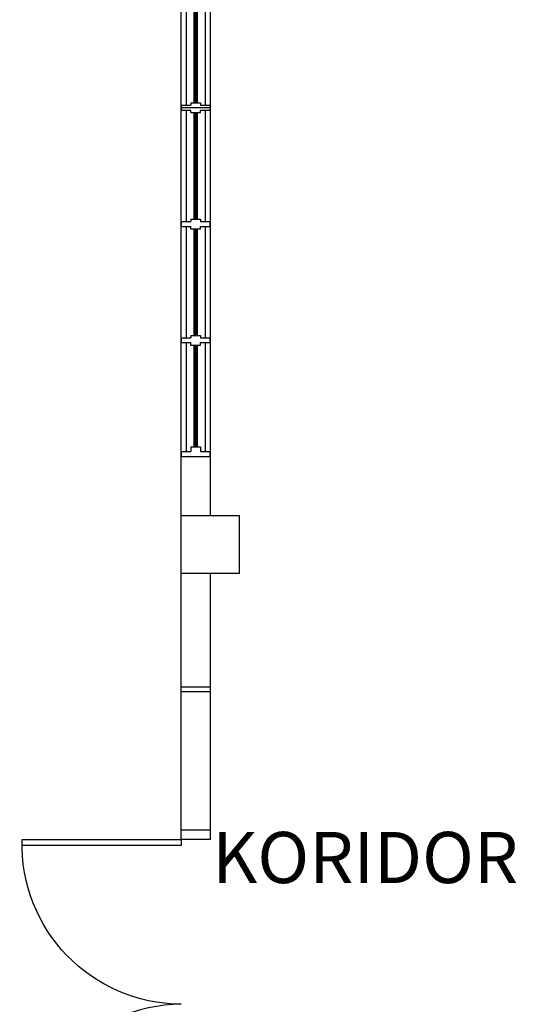
# Model space of a CAD drawing. Units: millimetres. Extents: x 248731 to 324306, y -397866 to -276283.
# Drawn here: x 266246 to 268808, y -375079 to -369997 of the extents above; entities that cross this region are included whole.
import ezdxf

# ---------------------------------------------------------------- set-up
doc = ezdxf.new("R2010")
doc.units = ezdxf.units.MM
doc.header["$LTSCALE"] = 3
doc.header["$MEASUREMENT"] = 0
for name, color, linetype in [('a-arch', 1, 'Continuous'), ('a-col', 1, 'Continuous'), ('a-text room', 7, 'Continuous'), ('a-wall', 3, 'Continuous'), ('a-win', 2, 'Continuous')]:
    doc.layers.add(name, color=color, linetype=linetype)
doc.styles.add('ARIAL', font='ARIAL.TTF')

# ---------------------------------------------------------------- blocks, each defined once
blk = doc.blocks.new('g')
at = {"layer": 'a-win', "color": 8, "ltscale": 5}
for p, q in [((214441.7, -335301.2, 0), (214441.7, -335151.2, 0)), ((214441.7, -335151.2, 0), (214466.7, -335151.2, 0)), ((214466.7, -335201.2, 0), (214466.7, -335151.2, 0)), ((215029.2, -335176.2, 0), (214466.7, -335176.2, 0)), ((215029.2, -335201.2), (215029.2, -335151.2)), ((215054.2, -335151.2), (215029.2, -335151.2)), ((215054.2, -335201.2), (215054.2, -335151.2)), ((215629.3, -335176.2, 0), (215054.2, -335176.2, 0)), ((215629.3, -335201.2, 0), (215629.3, -335151.2, 0)), ((215654.3, -335151.2, 0), (215629.3, -335151.2, 0)), ((215654.3, -335201.2, 0), (215654.3, -335151.2, 0)), ((216229.3, -335176.2, 0), (215654.3, -335176.2, 0)), ((216229.3, -335201.2, 0), (216229.3, -335151.2, 0)), ((216254.3, -335151.2, 0), (216229.3, -335151.2, 0)), ((216241.8, -335151.2, 0), (216241.8, -335301.2, 0)), ((216254.3, -335201.2, 0), (216254.3, -335151.2, 0)), ((216829.3, -335176.2, 0), (216254.3, -335176.2, 0)), ((216829.3, -335201.2, 0), (216829.3, -335151.2, 0)), ((216854.3, -335151.2, 0), (216829.3, -335151.2, 0)), ((216854.3, -335201.2, 0), (216854.3, -335151.2, 0)), ((217429.3, -335176.2), (216854.3, -335176.2)), ((217429.3, -335201.2, 0), (217429.3, -335151.2, 0)), ((217454.3, -335151.2, 0), (217429.3, -335151.2, 0)), ((217454.3, -335201.2, 0), (217454.3, -335151.2, 0)), ((218016.8, -335176.2, 0), (217454.3, -335176.2, 0)), ((218016.8, -335201.2, 0), (218016.8, -335151.2, 0)), ((218041.8, -335151.2, 0), (218016.8, -335151.2, 0)), ((218041.8, -335301.2, 0), (218041.8, -335151.2, 0)), ((218041.8, -335276.2, 0), (218041.8, -335176.2, 0)), ((218041.8, -335276.2, 0), (218041.8, -335176.2, 0)), ((218041.8, -335276.2, 0), (218041.8, -335176.2, 0)), ((214491.7, -335201.2, 0), (214466.7, -335201.2, 0)), ((214491.7, -335251.2, 0), (214491.7, -335201.2, 0)), ((215016.7, -335201.2), (215029.2, -335201.2)), ((215016.7, -335251.2), (215016.7, -335201.2)), ((215066.7, -335201.2), (215054.2, -335201.2)), ((215066.7, -335251.2), (215066.7, -335201.2)), ((215616.8, -335201.2, 0), (215629.3, -335201.2, 0)), ((215616.8, -335251.2, 0), (215616.8, -335201.2, 0)), ((215666.8, -335201.2, 0), (215654.3, -335201.2, 0)), ((215666.8, -335251.2, 0), (215666.8, -335201.2, 0)), ((216216.8, -335201.2, 0), (216229.3, -335201.2, 0)), ((216216.8, -335251.2, 0), (216216.8, -335201.2, 0)), ((216266.8, -335201.2, 0), (216254.3, -335201.2, 0)), ((216266.8, -335251.2, 0), (216266.8, -335201.2, 0)), ((216816.8, -335201.2, 0), (216829.3, -335201.2, 0)), ((216816.8, -335251.2, 0), (216816.8, -335201.2, 0)), ((216866.8, -335201.2, 0), (216854.3, -335201.2, 0)), ((216866.8, -335251.2, 0), (216866.8, -335201.2, 0)), ((217416.8, -335201.2, 0), (217429.3, -335201.2, 0)), ((217416.8, -335251.2, 0), (217416.8, -335201.2, 0)), ((217466.8, -335201.2, 0), (217454.3, -335201.2, 0)), ((217466.8, -335251.2, 0), (217466.8, -335201.2, 0)), ((217991.8, -335251.2, 0), (217991.8, -335201.2, 0)), ((217991.8, -335201.2, 0), (218016.8, -335201.2, 0)), ((214466.7, -335301.2, 0), (214466.7, -335251.2, 0)), ((214491.7, -335251.2, 0), (214466.7, -335251.2, 0)), ((214466.7, -335276.2, 0), (215029.2, -335276.2, 0)), ((215016.7, -335251.2), (215029.2, -335251.2)), ((215029.2, -335301.2), (215029.2, -335251.2)), ((215054.2, -335301.2), (215054.2, -335251.2)), ((215066.7, -335251.2), (215054.2, -335251.2)), ((215054.2, -335276.2, 0), (215629.3, -335276.2, 0)), ((215616.8, -335251.2, 0), (215629.3, -335251.2, 0)), ((215629.3, -335301.2, 0), (215629.3, -335251.2, 0)), ((215654.3, -335301.2, 0), (215654.3, -335251.2, 0)), ((215666.8, -335251.2, 0), (215654.3, -335251.2, 0)), ((215654.3, -335276.2, 0), (216229.3, -335276.2, 0)), ((216216.8, -335251.2, 0), (216229.3, -335251.2, 0)), ((216229.3, -335301.2, 0), (216229.3, -335251.2, 0)), ((216254.3, -335301.2, 0), (216254.3, -335251.2, 0)), ((216266.8, -335251.2, 0), (216254.3, -335251.2, 0)), ((216254.3, -335276.2, 0), (216829.3, -335276.2, 0)), ((216816.8, -335251.2, 0), (216829.3, -335251.2, 0)), ((216829.3, -335301.2, 0), (216829.3, -335251.2, 0)), ((216854.3, -335301.2, 0), (216854.3, -335251.2, 0)), ((216866.8, -335251.2, 0), (216854.3, -335251.2, 0)), ((216854.3, -335276.2), (217429.3, -335276.2)), ((217416.8, -335251.2, 0), (217429.3, -335251.2, 0)), ((217429.3, -335301.2, 0), (217429.3, -335251.2, 0)), ((217454.3, -335301.2, 0), (217454.3, -335251.2, 0)), ((217466.8, -335251.2, 0), (217454.3, -335251.2, 0)), ((217454.3, -335276.2, 0), (218016.8, -335276.2, 0)), ((217991.8, -335251.2, 0), (218016.8, -335251.2, 0)), ((218016.8, -335301.2, 0), (218016.8, -335251.2, 0)), ((214466.7, -335301.2, 0), (214441.7, -335301.2, 0)), ((215029.2, -335301.2), (215054.2, -335301.2)), ((215629.3, -335301.2, 0), (215654.3, -335301.2, 0)), ((216229.3, -335301.2, 0), (216254.3, -335301.2, 0)), ((216829.3, -335301.2, 0), (216854.3, -335301.2, 0)), ((217429.3, -335301.2, 0), (217454.3, -335301.2, 0)), ((218016.8, -335301.2, 0), (218041.8, -335301.2, 0))]:
    blk.add_line(p, q, dxfattribs=at)
at = {"layer": 'a-win', "color": 8, "ltscale": 5, "const_width": 25, "elevation": 0}
for points in [[(215016.7, -335226.2), (214491.7, -335226.2)], [(215616.8, -335226.2), (215066.7, -335226.2)], [(216216.8, -335226.2), (215666.8, -335226.2)], [(216816.8, -335226.2), (216266.8, -335226.2)], [(217991.8, -335226.2), (217466.8, -335226.2)]]:
    blk.add_lwpolyline(points, dxfattribs=at)
at = {"layer": 'a-win', "color": 8, "ltscale": 5, "const_width": 25}
blk.add_lwpolyline([(217416.8, -335226.2), (216866.8, -335226.2)], dxfattribs=at)

msp = doc.modelspace()

# ---------------------------------------------------------------- linework, layer by layer
at = {"layer": 'a-arch', "color": 8, "linetype": 'Continuous', "elevation": -8.2}
for points in [[(267079.1, -374229), (267079.1, -374179.1), (267229.1, -374179.1), (267229.1, -374229)], [(267079.1, -374229), (267079.1, -374259), (266259.1, -374259), (266259.1, -374229)]]:
    msp.add_lwpolyline(points, close=True, dxfattribs=at)
at = {"layer": 'a-arch', "color": 8, "extrusion": (0, 0, -1)}
msp.add_ellipse((267101.5, -374236.4, -8.2), major_axis=(-611.5, -590.4), ratio=0.98335, start_param=-0.785398, end_param=0.785398, dxfattribs=at)
at = {"layer": 'a-arch', "color": 8}
msp.add_ellipse((267101.5, -375921.7, -8.2), major_axis=(-611.5, 590.4), ratio=0.98335, start_param=-0.785398, end_param=0.785398, dxfattribs=at)
at = {"layer": 'a-col', "color": 8, "extrusion": (7.46299e-13, -0.054764, 0.998499), "elevation": 20394.4}
msp.add_lwpolyline([(267079.1, -371997.9), (267379.1, -371997.9), (267379.1, -372297.9), (267079.1, -372297.9)], close=True, dxfattribs=at)
at = {"layer": 'a-wall', "color": 8, "linetype": 'Continuous'}
for p, q in [((267079.1, -374229, -8.2), (267079.1, -366682, -8.2)), ((267229.1, -368346.4, -8.2), (267229.1, -372556.5, -8.2)), ((267229.1, -372856.1, -8.2), (267229.1, -374229, -8.2))]:
    msp.add_line(p, q, dxfattribs=at)
at = {"layer": 'a-win', "color": 8, "ltscale": 5, "elevation": -8.2}
msp.add_lwpolyline([(267229.1, -373466.1), (267079.1, -373466.1), (267079.1, -373441.1), (267229.1, -373441.1)], close=True, dxfattribs=at)

# ---------------------------------------------------------------- block references
at = {"layer": 'a-win', "color": 8, "rotation": 270}
msp.add_blockref('g', (602380.4, -154209.7, -8.2), dxfattribs=at)

# ---------------------------------------------------------------- texts
at = {"layer": 'a-text room', "color": 8, "insert": (268028.7, -374189.5, 8.2), "char_height": 264.044, "width": 3895.522, "attachment_point": 2, "style": 'ARIAL'}
msp.add_mtext('{\\fArial|b1|i0|c0|p34;KORIDOR}', dxfattribs=at)

doc.saveas('drawing.dxf')
